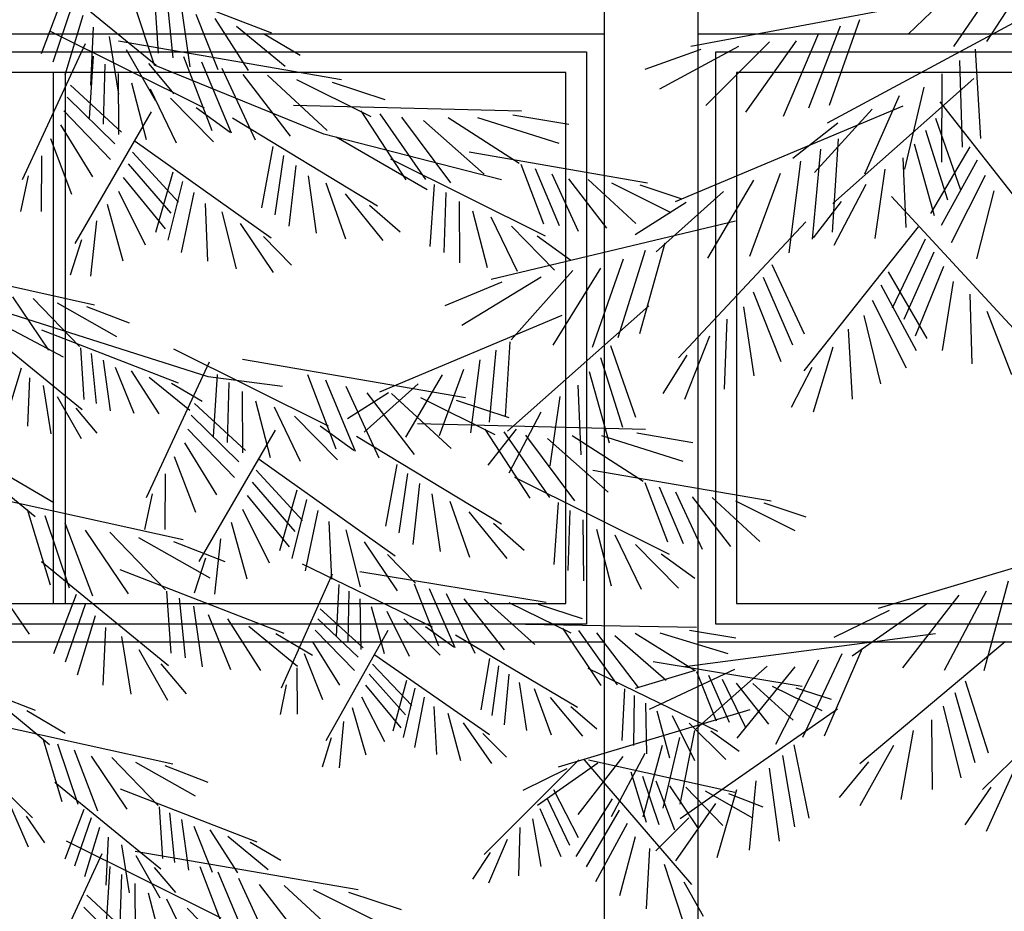
# Model space of a CAD drawing. Extents: x -61841 to 73443, y -2031 to 23934.
# Drawn here: x 8367 to 10471, y 11718 to 13624 of the extents above; entities that cross this region are included whole.
import ezdxf

# ---------------------------------------------------------------- set-up
doc = ezdxf.new("R2010")
doc.units = 0
doc.header["$MEASUREMENT"] = 0
doc.layers.get('0').update_dxf_attribs({"linetype": 'CONTINUOUS'})
for name, color, linetype in [('A30-D_VEGGER_A-NY', 7, 'CONTINUOUS'), ('A90-B_SOYLER_M_G', 7, 'CONTINUOUS'), ('A90-D_SOYLER_A-NY', 7, 'CONTINUOUS')]:
    doc.layers.add(name, color=color, linetype=linetype)

# ---------------------------------------------------------------- blocks, each defined once
blk = doc.blocks.new('P_TREE_CONIFER_ELEV1')
at = {"color": 0}
for p, q in [((0.469222, 6.119701), (0.664549, 5.918463)), ((0.589663, 6.104105), (0.841595, 5.9809)), ((0.661418, 6.06204), (0.667812, 5.942009)), ((0.522493, 6.055822), (0.487863, 5.940719)), ((0.680884, 6.048534), (0.690242, 5.932867)), ((0.661986, 5.918576), (0.630236, 6.039226)), ((0.536236, 6.036523), (0.505872, 5.92452)), ((0.703037, 6.033051), (0.716081, 5.915415)), ((0.551836, 6.014454), (0.524275, 5.89935)), ((0.725525, 6.017238), (0.759489, 5.91046)), ((0.754954, 6.008824), (0.805873, 5.908533)), ((0.567642, 5.991959), (0.563441, 5.879988)), ((0.788107, 5.994105), (0.862842, 5.916707)), ((0.50083, 5.985068), (0.73847, 5.836151)), ((0.592482, 5.974077), (0.606431, 5.862468)), ((0.829419, 5.9799), (0.885852, 5.938222)), ((0.555582, 5.959742), (0.4586, 5.696599)), ((0.606776, 5.965394), (0.949312, 5.890836)), ((0.618693, 5.949001), (0.662803, 5.850868)), ((0.567784, 5.935718), (0.56157, 5.815678)), ((0.706413, 5.935691), (0.749916, 5.791876)), ((0.734067, 5.925092), (0.779869, 5.787456)), ((0.585728, 5.920248), (0.582919, 5.804236)), ((0.652753, 5.921645), (0.691739, 5.86332)), ((0.922336, 5.785226), (0.661986, 5.918576)), ((0.76557, 5.912892), (0.816434, 5.773963)), ((0.606137, 5.902529), (0.606787, 5.784173)), ((0.79758, 5.90039), (0.870608, 5.780873)), ((0.835813, 5.898938), (0.927492, 5.792345)), ((0.880444, 5.890941), (0.99422, 5.819231)), ((0.532779, 5.879753), (0.611096, 5.788568)), ((0.626845, 5.884447), (0.649438, 5.774699)), ((0.934827, 5.885996), (1.015748, 5.852203)), ((0.655231, 5.872997), (0.695364, 5.767924)), ((0.528039, 5.856539), (0.601199, 5.76646)), ((0.68666, 5.854887), (0.752876, 5.770085)), ((0.726256, 5.836432), (0.778014, 5.789073)), ((0.875745, 5.84095), (1.22613, 5.829981)), ((0.522725, 5.83004), (0.59458, 5.735991)), ((0.656922, 5.828029), (0.539695, 5.57326)), ((0.979124, 5.829878), (1.048076, 5.696383)), ((1.008245, 5.824489), (1.078333, 5.697488)), ((1.212768, 5.822586), (1.298488, 5.804086)), ((0.781704, 5.816369), (1.004582, 5.646149)), ((1.041443, 5.818226), (1.116743, 5.690876)), ((1.075194, 5.811759), (1.168754, 5.70753)), ((1.113052, 5.81729), (1.222601, 5.729164)), ((1.158393, 5.81755), (1.28332, 5.767746)), ((0.517395, 5.80307), (0.566625, 5.702415)), ((0.501935, 5.776653), (0.534427, 5.668972)), ((1.195386, 5.696326), (0.922336, 5.785226)), ((1.081086, 5.677276), (0.941386, 5.778876)), ((0.632526, 5.771571), (0.841437, 5.584473)), ((0.843816, 5.761048), (0.826547, 5.642095)), ((0.48814, 5.743105), (0.487597, 5.635515)), ((0.627945, 5.750063), (0.698904, 5.653043)), ((0.860256, 5.743988), (0.846749, 5.628731)), ((1.145284, 5.750474), (1.419313, 5.690827)), ((1.024595, 5.73693), (1.262236, 5.588013)), ((0.621407, 5.727291), (0.687312, 5.631775)), ((0.878942, 5.724461), (0.868663, 5.606551)), ((1.224994, 5.726712), (1.259796, 5.61166)), ((0.69013, 5.711571), (0.663628, 5.594328)), ((1.247117, 5.718233), (1.283759, 5.608123)), ((1.27232, 5.708472), (1.313011, 5.597329)), ((0.468093, 5.70429), (0.456097, 5.635169)), ((0.61404, 5.701288), (0.678334, 5.601915)), ((0.897893, 5.704545), (0.910257, 5.593179)), ((1.297928, 5.698471), (1.35635, 5.602857)), ((1.328514, 5.697309), (1.401857, 5.612035)), ((0.705188, 5.693279), (0.682725, 5.579428)), ((0.9251, 5.690523), (0.955362, 5.582193)), ((1.091549, 5.68758), (1.085335, 5.56754)), ((1.364219, 5.690911), (1.455239, 5.633543)), ((1.407725, 5.686956), (1.472462, 5.659921)), ((0.606621, 5.674816), (0.647844, 5.570624)), ((0.722293, 5.672353), (0.702841, 5.555605)), ((0.954723, 5.669588), (1.012828, 5.579036)), ((1.109494, 5.67211), (1.106684, 5.556098)), ((1.129902, 5.654392), (1.130553, 5.536036)), ((0.589147, 5.649686), (0.613133, 5.539797)), ((0.739631, 5.651018), (0.743264, 5.539027)), ((0.992446, 5.647557), (1.039611, 5.595622)), ((0.76566, 5.634915), (0.787374, 5.524554)), ((1.150611, 5.63631), (1.173203, 5.526561)), ((0.572775, 5.617317), (0.563835, 5.510098)), ((1.178996, 5.624859), (1.21913, 5.519786)), ((0.793559, 5.611732), (0.844418, 5.516921)), ((1.210425, 5.606749), (1.276642, 5.521948)), ((0.829448, 5.586823), (0.872414, 5.531365)), ((1.250022, 5.588294), (1.301779, 5.540935)), ((0.549759, 5.580186), (0.532404, 5.512212)), ((0.288285, 5.533166), (0.56969, 5.454735)), ((0.522286, 5.353426), (0.331786, 5.480426)), ((0.744536, 5.315326), (0.331786, 5.480426)), ((0.443914, 5.469949), (0.498946, 5.367019)), ((0.475651, 5.46691), (0.546821, 5.373839)), ((0.5124, 5.45812), (0.603623, 5.393013)), ((0.557407, 5.451402), (0.623112, 5.419413)), ((0.388108, 5.419431), (0.55088, 5.251732)), ((0.488475, 5.406434), (0.698419, 5.303762)), ((0.548271, 5.371379), (0.553599, 5.271354)), ((0.69133, 5.369118), (0.92897, 5.220201)), ((0.564493, 5.360125), (0.572291, 5.263735)), ((0.582953, 5.347222), (0.593823, 5.249192)), ((0.797276, 5.349444), (1.139812, 5.274886)), ((0.601694, 5.334044), (0.629997, 5.245063)), ((0.746082, 5.343792), (0.6491, 5.080649)), ((0.456953, 5.331724), (0.433985, 5.235805)), ((0.626217, 5.327033), (0.66865, 5.243457)), ((0.470124, 5.312979), (0.466623, 5.21967)), ((0.653845, 5.314767), (0.716124, 5.250269)), ((0.858836, 5.296276), (0.744536, 5.315326)), ((0.758284, 5.319767), (0.75207, 5.199728)), ((0.896913, 5.319741), (0.940416, 5.175926)), ((0.688272, 5.302929), (0.735299, 5.268198)), ((0.776228, 5.304297), (0.773419, 5.188286)), ((0.924567, 5.309142), (0.970369, 5.171506)), ((0.490825, 5.298077), (0.502449, 5.20507)), ((0.95607, 5.296942), (1.006934, 5.158013)), ((0.512667, 5.27718), (0.549425, 5.195403)), ((0.796637, 5.286579), (0.797287, 5.168223)), ((0.98808, 5.28444), (1.061108, 5.164923)), ((1.026313, 5.282988), (1.117992, 5.176395)), ((0.817345, 5.268497), (0.839938, 5.158749)), ((1.070944, 5.274991), (1.18472, 5.203281)), ((1.125327, 5.270046), (1.206248, 5.236253)), ((0.54105, 5.254384), (0.573539, 5.20578)), ((0.723279, 5.263803), (0.801596, 5.172617)), ((0.845731, 5.257047), (0.885864, 5.151974)), ((0.718539, 5.240589), (0.791699, 5.15051)), ((0.87716, 5.238936), (0.943376, 5.154135)), ((0.916756, 5.220481), (0.968514, 5.173122)), ((1.066245, 5.224999), (1.41663, 5.214031)), ((0.713225, 5.21409), (0.78508, 5.12004)), ((0.847422, 5.212079), (0.730195, 4.95731)), ((1.169624, 5.213928), (1.238576, 5.080433)), ((1.198745, 5.208539), (1.268833, 5.081538)), ((0.972204, 5.200419), (1.195082, 5.030199)), ((1.231943, 5.202276), (1.307243, 5.074925)), ((1.303552, 5.20134), (1.413101, 5.113214)), ((1.348893, 5.2016), (1.47382, 5.151796)), ((1.403268, 5.206636), (1.488988, 5.188136)), ((0.707895, 5.18712), (0.757125, 5.086464)), ((1.265694, 5.195809), (1.359254, 5.09158)), ((0.692436, 5.160703), (0.724927, 5.053021)), ((0.823026, 5.155621), (1.031937, 4.968523)), ((0.384957, 5.141567), (0.478376, 5.044819)), ((1.034317, 5.145098), (1.017047, 5.026145)), ((0.818445, 5.134113), (0.889404, 5.037093)), ((1.335784, 5.134524), (1.609813, 5.074877)), ((0.436597, 5.12381), (0.507139, 5.071713)), ((0.67864, 5.127155), (0.678097, 5.019565)), ((1.050756, 5.128038), (1.037248, 5.012781)), ((1.215095, 5.12098), (1.452736, 4.972063)), ((0.811907, 5.111341), (0.877812, 5.015825)), ((1.069442, 5.108511), (1.059163, 4.990601)), ((1.415494, 5.110762), (1.450296, 4.99571)), ((0.88063, 5.095621), (0.854128, 4.978378)), ((1.437617, 5.102283), (1.474259, 4.992173)), ((0.368485, 5.094134), (0.706171, 5.000016)), ((0.658593, 5.08834), (0.646597, 5.019219)), ((0.80454, 5.085338), (0.868834, 4.985965)), ((1.088393, 5.088594), (1.100757, 4.977229)), ((1.46282, 5.092522), (1.503511, 4.981379)), ((0.895688, 5.077329), (0.873225, 4.963478)), ((1.1156, 5.074573), (1.145862, 4.966243)), ((1.488428, 5.08252), (1.54685, 4.986907)), ((1.519014, 5.081359), (1.592357, 4.996085)), ((1.554719, 5.074961), (1.645739, 5.017593)), ((1.282049, 5.07163), (1.275835, 4.95159)), ((1.598225, 5.071006), (1.662962, 5.043971)), ((0.466251, 5.058755), (0.501418, 4.912678)), ((0.797121, 5.058866), (0.838344, 4.954674)), ((0.912793, 5.056403), (0.893341, 4.939655)), ((1.145223, 5.053638), (1.203328, 4.963086)), ((1.299994, 5.05616), (1.297184, 4.940148)), ((0.49325, 5.046584), (0.531067, 4.906544)), ((1.320402, 5.038442), (1.321053, 4.920086)), ((0.524, 5.032594), (0.566797, 4.890972)), ((0.779647, 5.033736), (0.803633, 4.923847)), ((0.930131, 5.035068), (0.933764, 4.923077)), ((1.182946, 5.031607), (1.230111, 4.979671)), ((0.555239, 5.018273), (0.621278, 4.894757)), ((0.95616, 5.018965), (0.977874, 4.908604)), ((1.341111, 5.02036), (1.363703, 4.910611)), ((0.593325, 5.014627), (0.678728, 4.902942)), ((1.369496, 5.008909), (1.40963, 4.903836)), ((0.637423, 5.004078), (0.74689, 4.92595)), ((0.691432, 4.996017), (0.770277, 4.95763)), ((0.763275, 5.001367), (0.754335, 4.894148)), ((0.984059, 4.995782), (1.034918, 4.900971)), ((1.400926, 4.990799), (1.467142, 4.905998)), ((1.019948, 4.970873), (1.062914, 4.915415)), ((1.440522, 4.972344), (1.492279, 4.924985)), ((0.740259, 4.964236), (0.722904, 4.896262)), ((0.488272, 4.957652), (0.683599, 4.756413)), ((0.889121, 4.953329), (1.088489, 4.831386)), ((0.608713, 4.942056), (0.860645, 4.81885)), ((0.977582, 4.937892), (1.263685, 4.878859)), ((0.934975, 4.93272), (0.856538, 4.712571)), ((1.060877, 4.914042), (1.098426, 4.794596)), ((0.945359, 4.912811), (0.941265, 4.812727)), ((1.084016, 4.905459), (1.123425, 4.791183)), ((0.541543, 4.893773), (0.506913, 4.778669)), ((0.680468, 4.89999), (0.686862, 4.77996)), ((0.960451, 4.900082), (0.959158, 4.803386)), ((1.110377, 4.895577), (1.154016, 4.78027)), ((0.699934, 4.886485), (0.709292, 4.770817)), ((0.977618, 4.885502), (0.979229, 4.786884)), ((1.137164, 4.885449), (1.199096, 4.786517)), ((1.169035, 4.884585), (1.246393, 4.796591)), ((0.435759, 4.878509), (0.469194, 4.816833)), ((0.555286, 4.874474), (0.524922, 4.762471)), ((0.722087, 4.871002), (0.735131, 4.753365)), ((0.995037, 4.870622), (1.014855, 4.779374)), ((1.206298, 4.878324), (1.301754, 4.819598)), ((1.251659, 4.874695), (1.319395, 4.847267)), ((0.916696, 4.86586), (0.98278, 4.790585)), ((1.018794, 4.861337), (1.053186, 4.774144)), ((0.570886, 4.852404), (0.543325, 4.7373)), ((0.744575, 4.855188), (0.778539, 4.74841)), ((0.774004, 4.846775), (0.824923, 4.746483)), ((0.912956, 4.846474), (0.974733, 4.772073)), ((1.045147, 4.846529), (1.10109, 4.776464)), ((1.202834, 4.836625), (1.494903, 4.830651)), ((0.586692, 4.829909), (0.582491, 4.717938)), ((0.807157, 4.832056), (0.881892, 4.754657)), ((0.908767, 4.824344), (0.969492, 4.746624)), ((1.02061, 4.823881), (0.925228, 4.610527)), ((1.078309, 4.83151), (1.121865, 4.792513)), ((1.289079, 4.828333), (1.347741, 4.717717)), ((1.313393, 4.824106), (1.372944, 4.718911)), ((1.483836, 4.824368), (1.555432, 4.809726)), ((0.611532, 4.812027), (0.625481, 4.700418)), ((0.848469, 4.81785), (0.904902, 4.776173)), ((1.124694, 4.815292), (1.311953, 4.675465)), ((1.341113, 4.819187), (1.40501, 4.713748)), ((1.369296, 4.814103), (1.4482, 4.728096)), ((1.400792, 4.819054), (1.492874, 4.74661)), ((1.438572, 4.81968), (1.543122, 4.779308)), ((0.904569, 4.801822), (0.946501, 4.718392)), ((0.215949, 4.798276), (0.478379, 4.669937)), ((0.637743, 4.786951), (0.681853, 4.688818)), ((0.891926, 4.77967), (0.919973, 4.690234)), ((1.000791, 4.776615), (1.176563, 4.622597)), ((1.176951, 4.769756), (1.163635, 4.670477)), ((0.671803, 4.759595), (0.710789, 4.701271)), ((0.997167, 4.758651), (1.057173, 4.678447)), ((1.190804, 4.755688), (1.18059, 4.659524)), ((1.428255, 4.763669), (1.657138, 4.716442)), ((0.880734, 4.75159), (0.881253, 4.661932)), ((1.327809, 4.751292), (1.527177, 4.629349)), ((1.49489, 4.744588), (1.52493, 4.649032)), ((0.991926, 4.739616), (1.047706, 4.660621)), ((1.206551, 4.739586), (1.199051, 4.64124)), ((1.513402, 4.737722), (1.544929, 4.646301)), ((1.049334, 4.727138), (1.028309, 4.629202)), ((1.222522, 4.723161), (1.233831, 4.630473)), ((1.534491, 4.729817), (1.569402, 4.637571)), ((1.55592, 4.721714), (1.605466, 4.642569)), ((1.581417, 4.721023), (1.643304, 4.650628)), ((0.864379, 4.719066), (0.855008, 4.661359)), ((0.986022, 4.717882), (1.040495, 4.635658)), ((1.062046, 4.712032), (1.044357, 4.616959)), ((1.24532, 4.711722), (1.271516, 4.621727)), ((1.384047, 4.710774), (1.379953, 4.610691)), ((1.611228, 4.716014), (1.687592, 4.669033)), ((1.647517, 4.713111), (1.701705, 4.691169)), ((1.399139, 4.698046), (1.397846, 4.601349)), ((0.980079, 4.695756), (1.01537, 4.609307)), ((1.076488, 4.69475), (1.061334, 4.597289)), ((1.270194, 4.694545), (1.31943, 4.619615)), ((0.422662, 4.683693), (0.500511, 4.60307)), ((1.091129, 4.677128), (1.095168, 4.583841)), ((1.301827, 4.676528), (1.341598, 4.633677)), ((1.416305, 4.683465), (1.417917, 4.584847)), ((0.465695, 4.668896), (0.52448, 4.625482)), ((0.965745, 4.674658), (0.986725, 4.583306)), ((1.112964, 4.663945), (1.132055, 4.572179)), ((1.433725, 4.668585), (1.453542, 4.577338)), ((1.457482, 4.6593), (1.491874, 4.572107)), ((0.327944, 4.642939), (0.47454, 4.460929)), ((0.408935, 4.644166), (0.69034, 4.565734)), ((0.952395, 4.647538), (0.945914, 4.558113)), ((1.136421, 4.644879), (1.179658, 4.566334)), ((1.483835, 4.644493), (1.539778, 4.574428)), ((1.166552, 4.624447), (1.202856, 4.578622)), ((1.516997, 4.629473), (1.560553, 4.590477)), ((0.490407, 4.614683), (0.519713, 4.492952)), ((0.933551, 4.616389), (0.919704, 4.55959)), ((0.512906, 4.604541), (0.54442, 4.48784)), ((0.538531, 4.592882), (0.574195, 4.474864)), ((0.564564, 4.580948), (0.619596, 4.478018)), ((0.596301, 4.57791), (0.667471, 4.484839)), ((1.313872, 4.573391), (1.16842, 4.390466)), ((1.322028, 4.573224), (1.486954, 4.332102)), ((1.328688, 4.5736), (1.553812, 4.510855)), ((0.63305, 4.569119), (0.724273, 4.504012)), ((0.678057, 4.562402), (0.743762, 4.530412)), ((1.393865, 4.550014), (1.41731, 4.45263)), ((1.411865, 4.541901), (1.437076, 4.44854)), ((0.508758, 4.53043), (0.67153, 4.362731)), ((1.432365, 4.532574), (1.460896, 4.438159)), ((0.609125, 4.517434), (0.819069, 4.414762)), ((1.453191, 4.523026), (1.497217, 4.440682)), ((1.478581, 4.520596), (1.535517, 4.446139)), ((1.274942, 4.516043), (1.313113, 4.423434)), ((1.50798, 4.513564), (1.580958, 4.461477)), ((1.543986, 4.508189), (1.59655, 4.482598)), ((1.26513, 4.49891), (1.299509, 4.408523)), ((1.365417, 4.498229), (1.309514, 4.386193)), ((0.438839, 4.489797), (0.467891, 4.404975)), ((0.668921, 4.482379), (0.674249, 4.382354)), ((0.55315, 4.477198), (0.524292, 4.381278)), ((0.685143, 4.471125), (0.692941, 4.374735)), ((1.254006, 4.479327), (1.286316, 4.386137)), ((1.376112, 4.475987), (1.325136, 4.36638)), ((0.464997, 4.464478), (0.492859, 4.413082)), ((0.564603, 4.461115), (0.539299, 4.36778)), ((0.703603, 4.458222), (0.714473, 4.360191)), ((1.242747, 4.459374), (1.255427, 4.366865)), ((1.388224, 4.450572), (1.339576, 4.337287)), ((0.577603, 4.442724), (0.554635, 4.346804)), ((0.722344, 4.445044), (0.750647, 4.356062)), ((0.746867, 4.438033), (0.7893, 4.354457)), ((1.223615, 4.442505), (1.221215, 4.348805)), ((0.774495, 4.425767), (0.836774, 4.361269)), ((0.52623, 4.416618), (0.76387, 4.267701)), ((0.590774, 4.423978), (0.587273, 4.330669)), ((1.203939, 4.419557), (1.17542, 4.334555)), ((1.400471, 4.424686), (1.376358, 4.310485)), ((0.611475, 4.409077), (0.623099, 4.31607)), ((0.808922, 4.413929), (0.855949, 4.379198)), ((0.632176, 4.396944), (0.974712, 4.322386)), ((1.177941, 4.394074), (1.150401, 4.342505)), ((1.422809, 4.401936), (1.417392, 4.284898)), ((0.580982, 4.391292), (0.484, 4.12815)), ((0.633316, 4.38818), (0.670075, 4.306402)), ((1.445281, 4.37156), (1.473208, 4.263021)), ((0.593184, 4.367268), (0.58697, 4.247228)), ((0.6617, 4.365384), (0.694189, 4.316779)), ((0.731813, 4.367241), (0.775316, 4.223426)), ((0.611128, 4.351798), (0.608319, 4.235786)), ((0.759467, 4.356642), (0.805269, 4.219006)), ((0.79097, 4.344442), (0.841834, 4.205513)), ((1.475408, 4.337454), (1.505115, 4.270687)), ((0.631537, 4.334079), (0.632187, 4.215724)), ((0.82298, 4.33194), (0.896008, 4.212423)), ((0.861212, 4.330488), (0.952892, 4.223895)), ((0.652245, 4.315997), (0.674838, 4.206249)), ((0.905844, 4.322491), (1.01962, 4.250781)), ((0.960227, 4.317546), (1.041148, 4.283753)), ((0.558179, 4.311303), (0.636496, 4.220118)), ((0.680631, 4.304547), (0.720764, 4.199474)), ((0.553439, 4.288089), (0.626599, 4.19801)), ((0.71206, 4.286437), (0.778276, 4.201635)), ((1.033645, 4.256039), (1.103733, 4.129038)), ((1.066843, 4.249776), (1.142143, 4.122426)), ((1.100594, 4.243309), (1.194154, 4.13908)), ((1.170684, 4.182024), (1.444713, 4.122377)), ((1.049995, 4.16848), (1.287636, 4.019563)), ((1.250394, 4.158262), (1.285196, 4.04321)), ((1.272517, 4.149783), (1.309158, 4.039673)), ((1.29772, 4.140022), (1.338411, 4.028879)), ((1.116949, 4.11913), (1.110735, 3.99909)), ((1.323328, 4.130021), (1.38175, 4.034407)), ((1.353914, 4.12886), (1.427257, 4.043585)), ((1.389619, 4.122461), (1.480639, 4.065094)), ((1.433125, 4.118506), (1.497862, 4.091471)), ((1.134894, 4.10366), (1.132084, 3.987648)), ((1.155302, 4.085942), (1.155953, 3.967586)), ((1.118358, 4.079581), (1.28113, 3.911882)), ((1.176011, 4.06786), (1.198603, 3.958111)), ((1.204396, 4.056409), (1.24453, 3.951337)), ((1.157644, 4.048214), (1.026916, 3.854493)), ((1.200199, 4.042627), (1.462629, 3.914288)), ((1.235826, 4.038299), (1.302042, 3.953498)), ((1.16275, 4.026348), (1.133892, 3.930428)), ((1.275422, 4.019844), (1.327179, 3.972485)), ((1.174203, 4.010266), (1.148899, 3.91693)), ((1.274944, 3.998808), (1.281605, 3.873777)), ((1.12331, 3.988002), (1.168594, 3.898655)), ((1.187203, 3.991874), (1.164235, 3.895955)), ((1.295221, 3.98474), (1.304969, 3.864253)), ((1.200374, 3.973129), (1.196873, 3.87982)), ((1.114866, 3.970155), (1.156196, 3.882727)), ((1.318297, 3.968612), (1.331885, 3.846074)), ((1.105304, 3.949764), (1.14479, 3.859381)), ((1.221074, 3.958227), (1.232699, 3.86522)), ((1.341722, 3.95214), (1.377101, 3.840913)), ((1.372377, 3.943376), (1.425418, 3.838906)), ((1.095637, 3.928993), (1.1155, 3.837755)), ((1.242916, 3.93733), (1.279675, 3.855553)), ((1.406912, 3.928043), (1.484761, 3.84742)), ((1.213517, 3.921496), (1.068066, 3.738571)), ((1.2713, 3.914534), (1.303789, 3.86593)), ((1.449945, 3.913246), (1.50873, 3.869832)), ((1.312194, 3.88729), (1.45879, 3.70528)), ((1.393185, 3.888516), (1.67459, 3.810085)), ((1.182565, 3.880646), (1.314505, 3.687748)), ((1.174587, 3.864148), (1.212759, 3.771539)), ((1.474657, 3.859033), (1.503963, 3.737303)), ((1.164776, 3.847014), (1.199155, 3.756627)), ((1.497156, 3.848891), (1.52867, 3.732191)), ((1.522781, 3.837232), (1.558445, 3.719214)), ((1.153651, 3.827431), (1.185962, 3.734242)), ((1.351483, 3.830186), (1.313893, 3.73734)), ((1.548814, 3.825299), (1.603846, 3.722368)), ((1.217276, 3.820649), (1.172553, 3.731021)), ((1.361402, 3.813115), (1.32759, 3.722514)), ((1.580552, 3.82226), (1.651721, 3.729189)), ((1.6173, 3.81347), (1.708523, 3.748362)), ((1.142392, 3.807479), (1.155073, 3.714969)), ((1.225832, 3.802856), (1.185051, 3.715171)), ((1.662308, 3.806752), (1.728012, 3.774762)), ((1.123261, 3.79061), (1.12086, 3.69691)), ((1.372649, 3.793602), (1.340923, 3.700212)), ((1.235522, 3.782525), (1.196603, 3.691896)), ((1.103585, 3.767662), (1.075066, 3.68266)), ((1.384033, 3.773721), (1.371933, 3.681133)), ((1.493008, 3.774781), (1.65578, 3.607082)), ((1.245319, 3.761815), (1.226028, 3.670455)), ((1.403269, 3.756971), (1.406258, 3.663288)), ((1.593375, 3.761784), (1.803319, 3.659113)), ((1.263189, 3.743616), (1.258856, 3.649985)), ((1.423089, 3.734148), (1.452141, 3.649326)), ((1.653171, 3.726729), (1.658499, 3.626704)), ((1.281167, 3.719314), (1.303509, 3.632483)), ((1.5374, 3.721548), (1.508542, 3.625628)), ((1.669393, 3.715475), (1.677191, 3.619085)), ((1.449247, 3.708828), (1.477109, 3.657432)), ((1.548853, 3.705466), (1.523549, 3.61213)), ((1.687853, 3.702573), (1.698723, 3.604542)), ((1.305269, 3.69203), (1.329034, 3.638616)), ((1.706594, 3.689395), (1.734897, 3.600413)), ((1.561853, 3.687074), (1.538885, 3.591154)), ((1.731117, 3.682383), (1.77355, 3.598807)), ((1.575024, 3.668329), (1.571523, 3.57502)), ((1.758745, 3.670117), (1.821024, 3.605619)), ((1.793172, 3.658279), (1.840199, 3.623548)), ((1.595724, 3.653427), (1.607349, 3.56042)), ((1.617566, 3.63253), (1.654325, 3.550752)), ((1.64595, 3.609734), (1.678439, 3.56113)), ((0.952839, 3.465138), (1.228701, 3.369013)), ((1.078921, 3.405736), (1.107026, 3.285693)), ((1.104144, 3.392175), (1.152535, 3.285961)), ((1.135625, 3.387129), (1.200746, 3.289731)), ((1.171742, 3.376025), (1.25865, 3.305262)), ((1.216232, 3.366466), (1.279775, 3.330373)), ((1.162827, 3.335143), (1.451577, 3.290832)), ((1.082561, 3.324266), (1.249817, 3.161039)), ((1.247233, 3.315587), (1.290848, 3.19822)), ((0.954649, 3.30221), (1.108653, 3.126424)), ((1.270781, 3.308201), (1.315989, 3.196092)), ((1.297614, 3.299681), (1.347099, 3.186759)), ((1.324884, 3.290937), (1.3918, 3.195305)), ((1.356758, 3.291706), (1.438519, 3.207787)), ((1.394293, 3.287361), (1.492629, 3.233598)), ((1.43978, 3.286059), (1.508831, 3.262134)), ((1.128379, 3.272256), (1.10213, 3.175589)), ((1.140263, 3.25649), (1.117498, 3.162503)), ((1.153757, 3.238457), (1.133396, 3.14195)), ((1.275502, 3.234124), (1.457112, 3.087035)), ((1.376703, 3.233191), (1.597393, 3.156291)), ((1.167431, 3.220075), (1.166459, 3.126706)), ((1.188528, 3.20574), (1.202668, 3.113082)), ((1.440253, 3.205518), (1.457472, 3.106842)), ((1.457701, 3.196278), (1.476939, 3.101506)), ((1.210928, 3.185443), (1.249888, 3.104691)), ((1.325926, 3.186566), (1.308713, 3.087889)), ((1.477568, 3.18567), (1.500052, 3.089635)), ((1.339215, 3.171964), (1.325224, 3.076277)), ((1.497746, 3.174821), (1.53646, 3.089849)), ((1.522931, 3.170784), (1.575029, 3.092865)), ((1.239919, 3.163424), (1.273712, 3.115717)), ((1.354316, 3.155255), (1.342951, 3.05728)), ((1.551825, 3.161901), (1.621352, 3.10529)), ((1.071788, 3.153789), (1.104326, 3.070243)), ((1.587417, 3.154253), (1.638252, 3.125379)), ((1.369628, 3.138214), (1.37728, 3.045153)), ((1.098971, 3.129575), (1.128938, 3.079376)), ((1.391958, 3.125887), (1.414592, 3.03493)), ((1.416137, 3.107744), (1.462386, 3.030935)), ((1.447037, 3.088496), (1.48509, 3.044113))]:
    blk.add_line(p, q, dxfattribs=at)

msp = doc.modelspace()

# ---------------------------------------------------------------- linework, layer by layer
at = {"layer": 'A30-D_VEGGER_A-NY', "color": 30}
for p, q in [((6190.5, 13593.5), (9616.5, 13593.5)), ((9816.5, 13593.5), (13242.5, 13593.5)), ((6228.6, 13555.4), (9578.4, 13555.4)), ((9578.4, 13555.4), (9578.4, 12331.6)), ((9854.6, 12331.6), (9854.6, 13555.4)), ((9854.6, 13555.4), (13204.4, 13555.4)), ((9533.9, 13510.9), (6273, 13510.9)), ((8438.5, 12376), (8438.5, 13510.9)), ((8463.9, 13510.9), (8463.9, 12376)), ((9533.9, 12376), (9533.9, 13510.9)), ((13159.9, 13510.9), (9899, 13510.9)), ((9899, 13510.9), (9899, 12376)), ((6273, 12376), (9533.9, 12376)), ((9899, 12376), (13159.9, 12376)), ((9578.4, 12331.6), (6228.6, 12331.6)), ((13204.4, 12331.6), (9854.6, 12331.6)), ((9616.5, 12293.5), (6190.5, 12293.5)), ((13242.5, 12293.5), (9816.5, 12293.5))]:
    msp.add_line(p, q, dxfattribs=at)
at = {"layer": 'A90-D_SOYLER_A-NY', "color": 145}
for p, q in [((9616.5, 7093.5), (9616.5, 14293.5)), ((9816.5, 7093.5), (9816.5, 14293.5))]:
    msp.add_line(p, q, dxfattribs=at)

# ---------------------------------------------------------------- block references
at = {"layer": 'A90-B_SOYLER_M_G', "color": 113, "zscale": 1000}
for p, xscale, yscale in [((12480.6, 6993.5), -1854.744, 1594.427), ((7733.8, 6993.5), 1391.058, 1103.834)]:
    msp.add_blockref('P_TREE_CONIFER_ELEV1', p, dxfattribs=dict(at, xscale=xscale, yscale=yscale))

doc.saveas('drawing.dxf')
